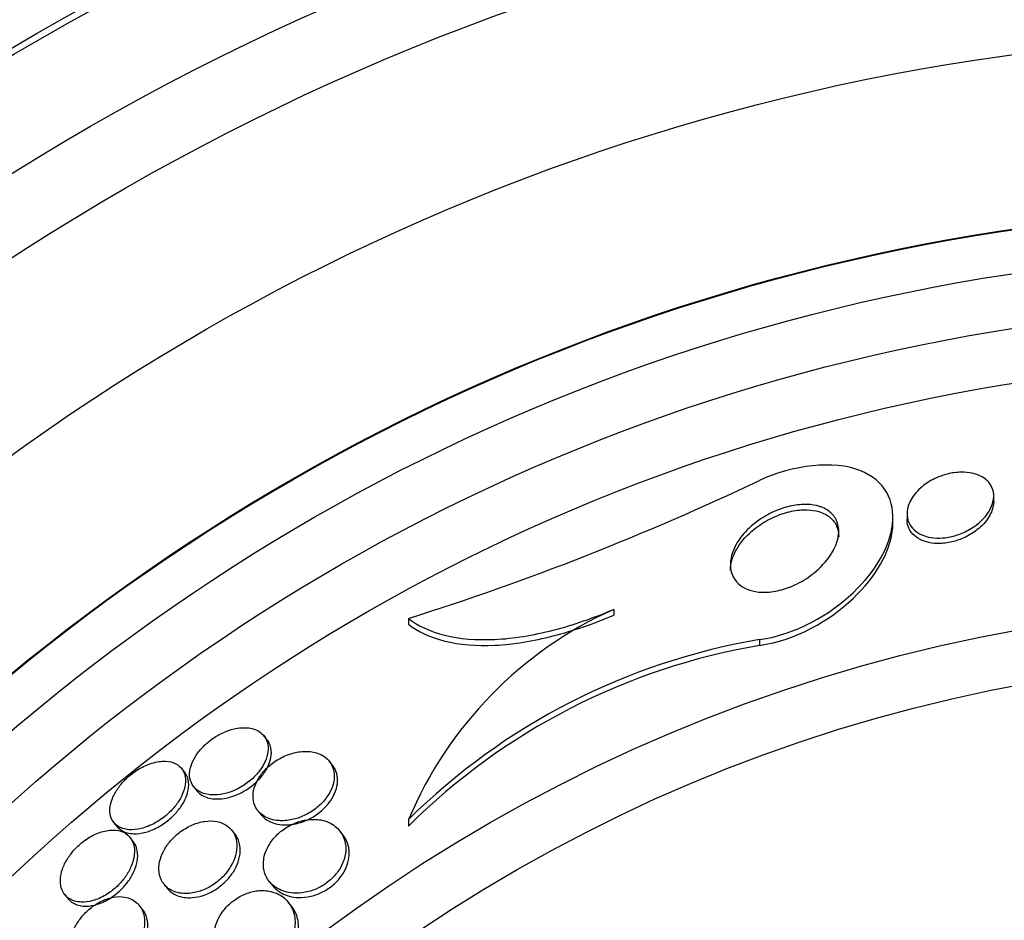
# Model space of a CAD drawing. Units: millimetres. Extents: x 0 to 1161, y 0 to 1214.
# Drawn here: x 670 to 679, y 846 to 854 of the extents above; entities that cross this region are included whole.
import ezdxf
from ezdxf import colors
from ezdxf.entities.mleader import LeaderData, LeaderLine
from ezdxf.math import Vec2, Vec3

# ---------------------------------------------------------------- set-up
doc = ezdxf.new("R2010")
doc.units = ezdxf.units.MM
doc.layers.add('DV1_Défaut', color=7, linetype='Continuous')
doc.layers.add('Défaut', color=7, linetype='Continuous')

# ---------------------------------------------------------------- blocks, each defined once
blk = doc.blocks.new('_DOT')
at = {"color": 0}
blk.add_line((0, 0), (-1, 0), dxfattribs=at)
at = {"color": 0, "const_width": 0.333}
blk.add_lwpolyline([(-0.1665, 0, 1), (0.1665, 0, 1)], format="xyb", close=True, dxfattribs=at)
blk = doc.blocks.new('SE')
at = {"layer": 'DV1_Défaut', "color": 7, "linetype": 'Continuous'}
for p, q in [((678.681, 849.8288), (678.681, 849.8787)), ((677.881, 849.7143), (677.8811, 849.6648)), ((677.7511, 849.6247), (677.751, 849.6748)), ((675.1749, 848.8313), (675.175, 848.7784)), ((673.2815, 848.7471), (673.2815, 848.6939)), ((676.5207, 848.5529), (676.5207, 848.499)), ((671.9784, 847.6284), (671.9485, 847.6659)), ((672.5812, 847.3932), (672.5511, 847.431)), ((671.2173, 847.3286), (671.1883, 847.3649)), ((671.3004, 847.1955), (671.3302, 847.1582)), ((671.8922, 846.9742), (671.9225, 846.9362)), ((670.563, 846.866), (670.5919, 846.8297)), ((673.2824, 846.8939), (673.2825, 846.8332)), ((671.6816, 846.7571), (671.6515, 846.7948)), ((672.6788, 846.7501), (672.6474, 846.7895)), ((670.7431, 846.6903), (670.7133, 846.7276)), ((671.9975, 846.3214), (672.029, 846.2819)), ((671.0255, 846.2967), (671.0558, 846.2587)), ((670.1102, 846.2008), (670.14, 846.1635)), ((670.8276, 846.0637), (670.7972, 846.1018)), ((672.2047, 846.0905), (672.1727, 846.1306))]:
    blk.add_line(p, q, dxfattribs=at)
for radius in [26.8336, 26.5884, 26.5347, 26.3458, 25.9056, 23.9761, 23.6453, 23.585, 22.6549, 22, 20.5, 18.9062, 18.9, 18.5, 18, 17.5, 15.25, 14.75]:
    blk.add_circle((681.6256, 833.6354), radius, dxfattribs=at)
for centre, radius, start, end in [((681.6256, 833.6354), 30, 300.22078, 239.77922), ((681.6256, 833.6354), 25.8505, 0, 146.47208), ((665.5767, 873.0796), 25.5232, 287.57027, 295.38884), ((676.6953, 845.4532), 3.7045, 114.23085, 157.11381), ((677.5265, 842.5997), 6.0375, 99.58977, 134.6637), ((677.5294, 842.5577), 6.0263, 99.63543, 134.80756)]:
    blk.add_arc(centre, radius, start, end, dxfattribs=at)
for points, knots in [([(676.5207, 848.5529), (676.8537, 848.5991), (677.1687, 848.7824), (677.5976, 849.1878), (677.7245, 849.4116), (677.7704, 849.8266), (677.6813, 850.0201), (677.2097, 850.2071), (676.8258, 850.1647), (676.52, 850.0214)], [0, 0, 0, 0, 0.25, 0.25, 0.5, 0.5, 0.75, 0.75, 1, 1, 1, 1]), ([(678.5821, 850.0492), (678.6139, 850.0295), (678.6381, 850.0047), (678.6542, 849.9777), (678.6702, 849.9509), (678.6788, 849.9214), (678.6806, 849.8911), (678.6827, 849.8552), (678.6753, 849.8174), (678.6594, 849.7801), (678.6416, 849.7382), (678.6124, 849.6958), (678.5733, 849.6567), (678.5421, 849.6256), (678.5037, 849.5958), (678.4598, 849.5703), (678.4246, 849.5499), (678.3849, 849.5317), (678.3432, 849.5181), (678.3012, 849.5043), (678.2558, 849.4948), (678.2119, 849.4913), (678.1746, 849.4883), (678.1374, 849.4896), (678.1037, 849.4949), (678.0721, 849.4999), (678.0428, 849.5085), (678.0173, 849.5197), (677.9899, 849.5319), (677.9663, 849.5473), (677.9474, 849.5646), (677.9251, 849.5849), (677.9086, 849.6082), (677.8978, 849.6328), (677.8846, 849.6625), (677.8794, 849.6948), (677.8815, 849.7275), (677.8839, 849.7661), (677.8966, 849.8063), (677.9186, 849.8452), (677.9424, 849.8872), (677.9779, 849.929), (678.0235, 849.9661), (678.0565, 849.9929), (678.0956, 850.0179), (678.1389, 850.0386), (678.1746, 850.0557), (678.2142, 850.0702), (678.2548, 850.0803), (678.2956, 850.0906), (678.3387, 850.0966), (678.3795, 850.0974), (678.4155, 850.0982), (678.4507, 850.0949), (678.4823, 850.0881), (678.5132, 850.0815), (678.5413, 850.0713), (678.5653, 850.0588), (678.5711, 850.0557), (678.5767, 850.0525), (678.5821, 850.0492)], [0, 0, 0, 0, 0.055579, 0.055579, 0.055579, 0.11064, 0.11064, 0.11064, 0.176018, 0.176018, 0.176018, 0.249824, 0.249824, 0.249824, 0.308557, 0.308557, 0.308557, 0.355569, 0.355569, 0.355569, 0.403102, 0.403102, 0.403102, 0.443345, 0.443345, 0.443345, 0.480942, 0.480942, 0.480942, 0.521556, 0.521556, 0.521556, 0.569267, 0.569267, 0.569267, 0.627164, 0.627164, 0.627164, 0.695924, 0.695924, 0.695924, 0.770663, 0.770663, 0.770663, 0.824316, 0.824316, 0.824316, 0.868615, 0.868615, 0.868615, 0.913287, 0.913287, 0.913287, 0.952514, 0.952514, 0.952514, 0.990826, 0.990826, 0.990826, 1, 1, 1, 1]), ([(677.1015, 849.771), (677.1415, 849.7543), (677.1738, 849.7309), (677.1972, 849.7039), (677.2205, 849.6772), (677.2359, 849.6463), (677.244, 849.6137), (677.2536, 849.5749), (677.2532, 849.5329), (677.2443, 849.4902), (677.2335, 849.4387), (677.21, 849.3851), (677.1757, 849.333), (677.1378, 849.2753), (677.0855, 849.2177), (677.0213, 849.1662), (676.9764, 849.1302), (676.9245, 849.0963), (676.8681, 849.0682), (676.8229, 849.0456), (676.7737, 849.0262), (676.7239, 849.0125), (676.6737, 848.9987), (676.6214, 848.9905), (676.5728, 848.9893), (676.5309, 848.9884), (676.4906, 848.9926), (676.4551, 849.0014), (676.4206, 849.01), (676.3898, 849.023), (676.3641, 849.039), (676.3353, 849.0569), (676.3121, 849.079), (676.2947, 849.1032), (676.2688, 849.1394), (676.255, 849.1815), (676.2519, 849.2251), (676.2488, 849.2695), (676.2566, 849.3166), (676.2738, 849.3634), (676.2943, 849.4194), (676.3288, 849.4766), (676.3755, 849.5304), (676.4155, 849.5766), (676.4656, 849.6215), (676.5237, 849.661), (676.5693, 849.6921), (676.6209, 849.7205), (676.6756, 849.7431), (676.7209, 849.7619), (676.7694, 849.7771), (676.8175, 849.7869), (676.8658, 849.7968), (676.9151, 849.8013), (676.9602, 849.7997), (677.0007, 849.7983), (677.0391, 849.7919), (677.0724, 849.7816), (677.0825, 849.7784), (677.0922, 849.7749), (677.1015, 849.771)], [0, 0, 0, 0, 0.048987, 0.048987, 0.048987, 0.097462, 0.097462, 0.097462, 0.155171, 0.155171, 0.155171, 0.2249, 0.2249, 0.2249, 0.302242, 0.302242, 0.302242, 0.356065, 0.356065, 0.356065, 0.399236, 0.399236, 0.399236, 0.44285, 0.44285, 0.44285, 0.480277, 0.480277, 0.480277, 0.516608, 0.516608, 0.516608, 0.557299, 0.557299, 0.557299, 0.618602, 0.618602, 0.618602, 0.680774, 0.680774, 0.680774, 0.75524, 0.75524, 0.75524, 0.818986, 0.818986, 0.818986, 0.868893, 0.868893, 0.868893, 0.910122, 0.910122, 0.910122, 0.951649, 0.951649, 0.951649, 0.988829, 0.988829, 0.988829, 1, 1, 1, 1]), ([(678.681, 849.8291), (678.681, 849.825), (678.6808, 849.8209), (678.6806, 849.8168), (678.6784, 849.7787), (678.6661, 849.739), (678.6449, 849.7004), (678.6217, 849.6581), (678.5868, 849.6157), (678.5421, 849.5777), (678.5091, 849.5498), (678.4699, 849.5236), (678.4263, 849.5017), (678.3908, 849.4839), (678.3514, 849.4687), (678.3109, 849.4579), (678.2701, 849.447), (678.2269, 849.4403), (678.1858, 849.4392), (678.15, 849.4382), (678.1149, 849.4413), (678.0834, 849.448), (678.0528, 849.4545), (678.0248, 849.4646), (678.0009, 849.4771), (677.9744, 849.4909), (677.9522, 849.5079), (677.9347, 849.5267), (677.914, 849.549), (677.8995, 849.5743), (677.8909, 849.6006), (677.8842, 849.621), (677.881, 849.6424), (677.8811, 849.6641)], [0, 0, 0, 0, 0.01467, 0.01467, 0.01467, 0.150368, 0.150368, 0.150368, 0.299678, 0.299678, 0.299678, 0.408931, 0.408931, 0.408931, 0.497783, 0.497783, 0.497783, 0.587472, 0.587472, 0.587472, 0.665221, 0.665221, 0.665221, 0.740609, 0.740609, 0.740609, 0.824002, 0.824002, 0.824002, 0.923144, 0.923144, 0.923144, 1, 1, 1, 1]), ([(676.2513, 849.1938), (676.2514, 849.224), (676.2562, 849.2551), (676.2652, 849.2862), (676.2809, 849.3403), (676.3099, 849.3959), (676.3505, 849.449), (676.3939, 849.5059), (676.4523, 849.5619), (676.5223, 849.6099), (676.5675, 849.6409), (676.6187, 849.6693), (676.673, 849.6921), (676.7183, 849.7111), (676.7669, 849.7266), (676.8151, 849.7367), (676.8635, 849.7467), (676.913, 849.7515), (676.9584, 849.75), (676.9978, 849.7488), (677.0352, 849.7429), (677.0679, 849.7332)], [0, 0, 0, 0, 0.1153413, 0.1153413, 0.1153413, 0.315645, 0.315645, 0.315645, 0.5312531, 0.5312531, 0.5312531, 0.6691878, 0.6691878, 0.6691878, 0.7840945, 0.7840945, 0.7840945, 0.899854, 0.899854, 0.899854, 1, 1, 1, 1]), ([(677.0679, 849.7332), (677.1094, 849.7208), (677.1447, 849.7017), (677.1718, 849.6789), (677.1988, 849.6561), (677.2186, 849.6291), (677.2315, 849.6), (677.245, 849.5696), (677.2512, 849.5363), (677.2511, 849.5018)], [0, 0, 0, 0, 0.329961, 0.329961, 0.329961, 0.656595, 0.656595, 0.656595, 1, 1, 1, 1]), ([(676.5207, 848.499), (676.8539, 848.5454), (677.1688, 848.7294), (677.5975, 849.136), (677.7244, 849.3604), (677.7497, 849.5887), (677.7509, 849.6088), (677.751, 849.6286)], [0, 0, 0, 0, 0.476841, 0.476841, 0.953683, 0.953683, 1, 1, 1, 1]), ([(673.2815, 848.7471), (673.3705, 848.6793), (673.4812, 848.627), (673.7526, 848.5596), (673.9065, 848.5464), (674.2492, 848.5628), (674.4306, 848.5922), (674.8049, 848.6884), (674.9911, 848.7533), (675.1749, 848.8313)], [0, 0, 0, 0, 0.25, 0.25, 0.5, 0.5, 0.75, 0.75, 1, 1, 1, 1]), ([(673.2815, 848.6939), (673.3705, 848.6258), (673.4812, 848.5734), (673.7526, 848.5058), (673.9066, 848.4924), (674.2494, 848.5089), (674.4308, 848.5385), (674.8052, 848.6351), (674.9912, 848.7001), (675.175, 848.7784)], [0, 0, 0, 0, 0.25, 0.25, 0.5, 0.5, 0.75, 0.75, 1, 1, 1, 1]), ([(671.6864, 847.7319), (671.6516, 847.7249), (671.6144, 847.7132), (671.5775, 847.6969), (671.5405, 847.6806), (671.5028, 847.6592), (671.4682, 847.6344), (671.4362, 847.6116), (671.406, 847.5853), (671.3801, 847.5579), (671.355, 847.5315), (671.3333, 847.5033), (671.3161, 847.4756), (671.2978, 847.446), (671.2842, 847.4162), (671.2754, 847.388), (671.2654, 847.356), (671.2615, 847.3253), (671.263, 847.2975), (671.2648, 847.2652), (671.2739, 847.236), (671.2892, 847.2114), (671.3065, 847.1835), (671.3322, 847.1609), (671.3643, 847.1452), (671.3981, 847.1287), (671.4402, 847.1195), (671.4875, 847.1196), (671.5236, 847.1197), (671.5636, 847.1253), (671.6048, 847.1369), (671.6463, 847.1485), (671.6904, 847.1668), (671.7322, 847.1907), (671.7679, 847.2111), (671.803, 847.2362), (671.8339, 847.2635), (671.8618, 847.2883), (671.887, 847.3155), (671.9078, 847.343), (671.929, 847.3711), (671.9463, 847.4001), (671.9589, 847.4281), (671.9729, 847.4593), (671.9816, 847.49), (671.9852, 847.5185), (671.9894, 847.5515), (671.9868, 847.5823), (671.9784, 847.6093), (671.9687, 847.6405), (671.9511, 847.6673), (671.927, 847.6882), (671.9006, 847.711), (671.8658, 847.7273), (671.8248, 847.7351), (671.7846, 847.7426), (671.7371, 847.7421), (671.6864, 847.7319)], [0, 0, 0, 0, 0.046295, 0.046295, 0.046295, 0.092897, 0.092897, 0.092897, 0.135761, 0.135761, 0.135761, 0.17707, 0.17707, 0.17707, 0.221104, 0.221104, 0.221104, 0.271114, 0.271114, 0.271114, 0.329212, 0.329212, 0.329212, 0.395217, 0.395217, 0.395217, 0.464766, 0.464766, 0.464766, 0.51763, 0.51763, 0.51763, 0.571025, 0.571025, 0.571025, 0.616581, 0.616581, 0.616581, 0.657623, 0.657623, 0.657623, 0.699546, 0.699546, 0.699546, 0.746292, 0.746292, 0.746292, 0.800632, 0.800632, 0.800632, 0.863545, 0.863545, 0.863545, 0.932399, 0.932399, 0.932399, 1, 1, 1, 1]), ([(671.33, 847.1584), (671.3373, 847.1493), (671.3455, 847.141), (671.3545, 847.1334), (671.3815, 847.111), (671.4169, 847.095), (671.4585, 847.0874), (671.4994, 847.08), (671.5477, 847.0806), (671.599, 847.0909), (671.6348, 847.0981), (671.673, 847.1102), (671.7106, 847.1271), (671.7485, 847.144), (671.7869, 847.1663), (671.8218, 847.192), (671.853, 847.215), (671.8822, 847.2414), (671.9071, 847.2688), (671.9313, 847.2954), (671.952, 847.3236), (671.9683, 847.3513), (671.9858, 847.3811), (671.9985, 847.4111), (672.0064, 847.4395), (672.0155, 847.472), (672.0185, 847.5032), (672.016, 847.5312), (672.0131, 847.564), (672.0027, 847.5934), (671.9861, 847.6179), (671.9837, 847.6215), (671.9811, 847.625), (671.9785, 847.6283)], [0, 0, 0, 0, 0.046216, 0.046216, 0.046216, 0.184076, 0.184076, 0.184076, 0.320106, 0.320106, 0.320106, 0.414198, 0.414198, 0.414198, 0.508991, 0.508991, 0.508991, 0.593402, 0.593402, 0.593402, 0.675185, 0.675185, 0.675185, 0.763384, 0.763384, 0.763384, 0.864601, 0.864601, 0.864601, 0.982789, 0.982789, 0.982789, 1, 1, 1, 1]), ([(672.4043, 847.5152), (672.3675, 847.5226), (672.3255, 847.5241), (672.2811, 847.5185), (672.2441, 847.5138), (672.2045, 847.504), (672.1652, 847.489), (672.1256, 847.4738), (672.085, 847.4528), (672.0481, 847.4275), (672.0161, 847.4056), (671.9858, 847.38), (671.9601, 847.353), (671.9357, 847.3274), (671.9147, 847.3), (671.8982, 847.2728), (671.8805, 847.2438), (671.8675, 847.2143), (671.8591, 847.1861), (671.8495, 847.1536), (671.8459, 847.1222), (671.8476, 847.0933), (671.8496, 847.059), (671.859, 847.0276), (671.8744, 847.0004), (671.8924, 846.9687), (671.9191, 846.942), (671.9525, 846.9222), (671.9886, 846.9009), (672.0336, 846.8869), (672.0844, 846.883), (672.1223, 846.88), (672.1644, 846.8827), (672.2079, 846.8919), (672.2441, 846.8996), (672.2822, 846.9121), (672.3192, 846.9292), (672.3564, 846.9464), (672.3936, 846.9688), (672.4267, 846.9946), (672.456, 847.0174), (672.483, 847.0433), (672.5055, 847.0702), (672.5276, 847.0966), (672.546, 847.1244), (672.5599, 847.1517), (672.5754, 847.1819), (672.5858, 847.2122), (672.5915, 847.2408), (672.5982, 847.2745), (672.5986, 847.3067), (672.5935, 847.3358), (672.5874, 847.3706), (672.5735, 847.402), (672.5533, 847.4282), (672.5301, 847.4584), (672.498, 847.4826), (672.4591, 847.4987), (672.4422, 847.5057), (672.4238, 847.5113), (672.4043, 847.5152)], [0, 0, 0, 0, 0.057557, 0.057557, 0.057557, 0.10529, 0.10529, 0.10529, 0.153474, 0.153474, 0.153474, 0.195074, 0.195074, 0.195074, 0.234341, 0.234341, 0.234341, 0.276305, 0.276305, 0.276305, 0.324673, 0.324673, 0.324673, 0.382178, 0.382178, 0.382178, 0.449413, 0.449413, 0.449413, 0.522241, 0.522241, 0.522241, 0.576303, 0.576303, 0.576303, 0.621109, 0.621109, 0.621109, 0.666279, 0.666279, 0.666279, 0.706118, 0.706118, 0.706118, 0.745212, 0.745212, 0.745212, 0.788379, 0.788379, 0.788379, 0.839205, 0.839205, 0.839205, 0.899995, 0.899995, 0.899995, 0.969907, 0.969907, 0.969907, 1, 1, 1, 1]), ([(671.1149, 847.4167), (671.0854, 847.4277), (671.0499, 847.4327), (671.0108, 847.4305), (670.9714, 847.4283), (670.9268, 847.4185), (670.8815, 847.401), (670.8422, 847.3858), (670.801, 847.3643), (670.7625, 847.3382), (670.7294, 847.3157), (670.6973, 847.2893), (670.6692, 847.2613), (670.6424, 847.2347), (670.6185, 847.2061), (670.5989, 847.1776), (670.5782, 847.1476), (670.5619, 847.117), (670.5502, 847.0879), (670.5371, 847.0553), (670.5297, 847.0236), (670.5275, 846.9947), (670.5251, 846.9614), (670.5296, 846.931), (670.5402, 846.9049), (670.5522, 846.8755), (670.5722, 846.851), (670.5988, 846.8332), (670.6269, 846.8143), (670.6632, 846.8024), (670.7051, 846.7995), (670.7385, 846.7972), (670.7763, 846.8006), (670.8161, 846.8104), (670.8562, 846.8202), (670.8995, 846.837), (670.9415, 846.8598), (670.9775, 846.8794), (671.0137, 846.9042), (671.0462, 846.9317), (671.0754, 846.9565), (671.1025, 846.9841), (671.1254, 847.0123), (671.1486, 847.0408), (671.1681, 847.0705), (671.1831, 847.0993), (671.1997, 847.1311), (671.2113, 847.1626), (671.2179, 847.192), (671.2255, 847.2258), (671.2267, 847.2576), (671.2223, 847.2857), (671.2171, 847.318), (671.2043, 847.3463), (671.1851, 847.3688), (671.1673, 847.3897), (671.1435, 847.4061), (671.1149, 847.4167)], [0, 0, 0, 0, 0.059378, 0.059378, 0.059378, 0.119295, 0.119295, 0.119295, 0.171096, 0.171096, 0.171096, 0.215444, 0.215444, 0.215444, 0.257492, 0.257492, 0.257492, 0.301664, 0.301664, 0.301664, 0.351172, 0.351172, 0.351172, 0.408114, 0.408114, 0.408114, 0.472528, 0.472528, 0.472528, 0.540762, 0.540762, 0.540762, 0.594939, 0.594939, 0.594939, 0.649633, 0.649633, 0.649633, 0.696526, 0.696526, 0.696526, 0.738587, 0.738587, 0.738587, 0.781002, 0.781002, 0.781002, 0.827659, 0.827659, 0.827659, 0.881269, 0.881269, 0.881269, 0.942862, 0.942862, 0.942862, 1, 1, 1, 1]), ([(670.5919, 846.8297), (670.6039, 846.8147), (670.6188, 846.8018), (670.6361, 846.7915), (670.6656, 846.7739), (670.7033, 846.7634), (670.7465, 846.7622), (670.7802, 846.7612), (670.8181, 846.7658), (670.8576, 846.7766), (670.8974, 846.7875), (670.9402, 846.8052), (670.9812, 846.8285), (671.0167, 846.8487), (671.0519, 846.8738), (671.0835, 846.9014), (671.1121, 846.9265), (671.1385, 846.9543), (671.1607, 846.9826), (671.1833, 847.0113), (671.2021, 847.0412), (671.2165, 847.0701), (671.2324, 847.1022), (671.2432, 847.1338), (671.2489, 847.1632), (671.2556, 847.1971), (671.2557, 847.2288), (671.2501, 847.2568), (671.2446, 847.2841), (671.2334, 847.3085), (671.2173, 847.3286)], [0, 0, 0, 0, 0.079725, 0.079725, 0.079725, 0.216248, 0.216248, 0.216248, 0.322497, 0.322497, 0.322497, 0.429738, 0.429738, 0.429738, 0.522044, 0.522044, 0.522044, 0.605672, 0.605672, 0.605672, 0.690796, 0.690796, 0.690796, 0.784985, 0.784985, 0.784985, 0.893462, 0.893462, 0.893462, 1, 1, 1, 1]), ([(671.9224, 846.9363), (671.9443, 846.9088), (671.9737, 846.8864), (672.009, 846.8705), (672.0488, 846.8526), (672.0974, 846.8426), (672.1511, 846.8433), (672.1887, 846.8437), (672.2298, 846.8495), (672.2716, 846.8613), (672.3069, 846.8713), (672.3436, 846.8858), (672.3786, 846.9045), (672.4137, 846.9232), (672.4481, 846.9467), (672.4784, 846.9727), (672.5058, 846.9963), (672.5305, 847.0226), (672.5508, 847.0495), (672.5714, 847.0767), (672.588, 847.105), (672.6002, 847.1326), (672.6138, 847.1637), (672.6222, 847.1945), (672.6257, 847.2234), (672.6299, 847.2578), (672.6273, 847.2902), (672.6192, 847.3191), (672.6115, 847.3466), (672.5986, 847.3716), (672.5813, 847.3931)], [0, 0, 0, 0, 0.128782, 0.128782, 0.128782, 0.274445, 0.274445, 0.274445, 0.375939, 0.375939, 0.375939, 0.461598, 0.461598, 0.461598, 0.547808, 0.547808, 0.547808, 0.625803, 0.625803, 0.625803, 0.70485, 0.70485, 0.70485, 0.793874, 0.793874, 0.793874, 0.899602, 0.899602, 0.899602, 1, 1, 1, 1]), ([(671.5141, 846.8744), (671.4798, 846.881), (671.4408, 846.8819), (671.3995, 846.8757), (671.3647, 846.8705), (671.3273, 846.8601), (671.2902, 846.8444), (671.2529, 846.8287), (671.2147, 846.8072), (671.1798, 846.7816), (671.149, 846.759), (671.12, 846.7328), (671.095, 846.7052), (671.0709, 846.6785), (671.05, 846.6499), (671.0333, 846.6216), (671.0152, 846.5908), (671.0017, 846.5596), (670.9927, 846.5298), (670.9824, 846.4952), (670.9779, 846.4617), (670.9788, 846.4309), (670.9798, 846.3944), (670.9883, 846.3608), (671.0029, 846.3319), (671.0198, 846.2985), (671.0455, 846.2704), (671.078, 846.2498), (671.1124, 846.228), (671.1558, 846.214), (671.205, 846.2108), (671.2404, 846.2084), (671.2797, 846.2117), (671.3204, 846.2215), (671.3546, 846.2297), (671.3907, 846.2428), (671.4257, 846.2606), (671.4608, 846.2783), (671.496, 846.3014), (671.5274, 846.3275), (671.5557, 846.3511), (671.5819, 846.3778), (671.6038, 846.4054), (671.6259, 846.4331), (671.6444, 846.4623), (671.6587, 846.491), (671.6746, 846.523), (671.6857, 846.5551), (671.6921, 846.5855), (671.6996, 846.6215), (671.7007, 846.6558), (671.6964, 846.6869), (671.6913, 846.7239), (671.6783, 846.7572), (671.6589, 846.785), (671.6368, 846.8164), (671.6059, 846.8416), (671.568, 846.8579), (671.5514, 846.8651), (671.5334, 846.8707), (671.5141, 846.8744)], [0, 0, 0, 0, 0.055029, 0.055029, 0.055029, 0.101374, 0.101374, 0.101374, 0.148107, 0.148107, 0.148107, 0.189068, 0.189068, 0.189068, 0.2286, 0.2286, 0.2286, 0.271435, 0.271435, 0.271435, 0.321115, 0.321115, 0.321115, 0.380131, 0.380131, 0.380131, 0.448507, 0.448507, 0.448507, 0.521193, 0.521193, 0.521193, 0.573138, 0.573138, 0.573138, 0.616782, 0.616782, 0.616782, 0.660727, 0.660727, 0.660727, 0.700196, 0.700196, 0.700196, 0.739782, 0.739782, 0.739782, 0.784031, 0.784031, 0.784031, 0.836345, 0.836345, 0.836345, 0.898669, 0.898669, 0.898669, 0.969393, 0.969393, 0.969393, 1, 1, 1, 1]), ([(672.4721, 846.889), (672.4342, 846.8958), (672.3918, 846.8969), (672.3473, 846.8906), (672.3112, 846.8856), (672.2728, 846.8755), (672.2351, 846.8602), (672.1972, 846.8449), (672.1588, 846.8236), (672.1242, 846.7984), (672.0943, 846.7765), (672.0665, 846.751), (672.0431, 846.7242), (672.0205, 846.6984), (672.0014, 846.6708), (671.9866, 846.6434), (671.9703, 846.6133), (671.9588, 846.5828), (671.9517, 846.5536), (671.9416, 846.5114), (671.9406, 846.4706), (671.947, 846.434), (671.9536, 846.3968), (671.9679, 846.3629), (671.9883, 846.3337), (672.0127, 846.2988), (672.0465, 846.2698), (672.0875, 846.2492), (672.1306, 846.2274), (672.1833, 846.2142), (672.2414, 846.2135), (672.2789, 846.213), (672.3196, 846.2178), (672.3608, 846.2287), (672.3952, 846.2379), (672.4308, 846.2516), (672.4647, 846.2696), (672.4988, 846.2877), (672.5321, 846.3107), (672.5611, 846.3364), (672.5873, 846.3596), (672.6108, 846.3856), (672.63, 846.4122), (672.6497, 846.4395), (672.6654, 846.468), (672.677, 846.496), (672.6931, 846.5351), (672.7015, 846.5741), (672.7032, 846.6103), (672.7053, 846.6559), (672.6969, 846.6983), (672.6805, 846.7351), (672.6639, 846.7723), (672.6386, 846.8047), (672.6065, 846.8302), (672.5705, 846.8588), (672.5247, 846.8796), (672.4721, 846.889)], [0, 0, 0, 0, 0.054963, 0.054963, 0.054963, 0.099603, 0.099603, 0.099603, 0.144681, 0.144681, 0.144681, 0.183542, 0.183542, 0.183542, 0.220865, 0.220865, 0.220865, 0.261815, 0.261815, 0.261815, 0.321359, 0.321359, 0.321359, 0.38162, 0.38162, 0.38162, 0.453913, 0.453913, 0.453913, 0.530399, 0.530399, 0.530399, 0.57922, 0.57922, 0.57922, 0.619954, 0.619954, 0.619954, 0.660973, 0.660973, 0.660973, 0.697836, 0.697836, 0.697836, 0.735541, 0.735541, 0.735541, 0.788642, 0.788642, 0.788642, 0.855711, 0.855711, 0.855711, 0.923552, 0.923552, 0.923552, 1, 1, 1, 1]), ([(670.6285, 846.7849), (670.5987, 846.7944), (670.5637, 846.798), (670.5255, 846.7944), (670.487, 846.7908), (670.4439, 846.7796), (670.4006, 846.7607), (670.3633, 846.7445), (670.3247, 846.722), (670.2889, 846.6953), (670.2578, 846.6722), (670.228, 846.6452), (670.202, 846.6169), (670.1766, 846.5893), (670.1542, 846.5597), (670.1359, 846.5304), (670.1163, 846.4988), (670.1009, 846.4667), (670.0902, 846.4361), (670.0779, 846.4013), (670.0714, 846.3675), (670.0702, 846.3367), (670.0689, 846.3009), (670.0747, 846.2682), (670.0867, 846.2403), (670.1002, 846.2089), (670.122, 846.1827), (670.1506, 846.1641), (670.1803, 846.1448), (670.2183, 846.1329), (670.2619, 846.1312), (670.2944, 846.1299), (670.331, 846.1342), (670.3691, 846.1449), (670.4074, 846.1556), (670.4485, 846.1733), (670.488, 846.1967), (670.5219, 846.217), (670.5557, 846.2422), (670.5859, 846.2699), (670.6135, 846.2954), (670.639, 846.3236), (670.6604, 846.3523), (670.6826, 846.382), (670.7011, 846.4129), (670.7154, 846.4429), (670.7313, 846.4765), (670.7423, 846.5099), (670.7483, 846.5411), (670.7553, 846.5773), (670.7558, 846.6115), (670.7506, 846.6417), (670.7446, 846.6766), (670.7307, 846.7071), (670.7103, 846.7313), (670.6897, 846.7556), (670.6619, 846.7741), (670.6285, 846.7849)], [0, 0, 0, 0, 0.056903, 0.056903, 0.056903, 0.114374, 0.114374, 0.114374, 0.16368, 0.16368, 0.16368, 0.206288, 0.206288, 0.206288, 0.247692, 0.247692, 0.247692, 0.292217, 0.292217, 0.292217, 0.343005, 0.343005, 0.343005, 0.401999, 0.401999, 0.401999, 0.46866, 0.46866, 0.46866, 0.538109, 0.538109, 0.538109, 0.58976, 0.58976, 0.58976, 0.641912, 0.641912, 0.641912, 0.686708, 0.686708, 0.686708, 0.727611, 0.727611, 0.727611, 0.769846, 0.769846, 0.769846, 0.817227, 0.817227, 0.817227, 0.872398, 0.872398, 0.872398, 0.936073, 0.936073, 0.936073, 1, 1, 1, 1]), ([(670.1401, 846.1634), (670.1444, 846.1579), (670.1491, 846.1527), (670.1541, 846.1478), (670.179, 846.1237), (670.2123, 846.1064), (670.2519, 846.0985), (670.2836, 846.0923), (670.3201, 846.0919), (670.3592, 846.0985), (670.3923, 846.1042), (670.4281, 846.1151), (670.4639, 846.1311), (670.4998, 846.1473), (670.5368, 846.1692), (670.571, 846.195), (670.6016, 846.2182), (670.6308, 846.245), (670.6561, 846.2732), (670.681, 846.3008), (670.7028, 846.3304), (670.7205, 846.3597), (670.7397, 846.3915), (670.7546, 846.4237), (670.7649, 846.4544), (670.7768, 846.4897), (670.7829, 846.5239), (670.7837, 846.5551), (670.7846, 846.5914), (670.7783, 846.6246), (670.7658, 846.6527), (670.7596, 846.6664), (670.752, 846.6791), (670.7429, 846.6905)], [0, 0, 0, 0, 0.027948, 0.027948, 0.027948, 0.166899, 0.166899, 0.166899, 0.277521, 0.277521, 0.277521, 0.371118, 0.371118, 0.371118, 0.465392, 0.465392, 0.465392, 0.54941, 0.54941, 0.54941, 0.631404, 0.631404, 0.631404, 0.720271, 0.720271, 0.720271, 0.822485, 0.822485, 0.822485, 0.941782, 0.941782, 0.941782, 1, 1, 1, 1]), ([(671.0558, 846.2587), (671.0785, 846.2302), (671.1091, 846.2074), (671.1459, 846.1924), (671.1853, 846.1763), (671.2333, 846.1686), (671.2858, 846.1725), (671.3209, 846.1751), (671.3589, 846.183), (671.3972, 846.1965), (671.4357, 846.21), (671.4757, 846.2299), (671.5127, 846.2547), (671.5447, 846.2761), (671.5753, 846.3017), (671.6018, 846.3291), (671.6266, 846.3549), (671.6485, 846.3828), (671.6662, 846.4108), (671.6851, 846.4408), (671.6998, 846.4715), (671.7101, 846.5011), (671.7219, 846.5354), (671.7282, 846.5689), (671.7294, 846.6001), (671.7308, 846.6372), (671.725, 846.6717), (671.7133, 846.7019), (671.7054, 846.7221), (671.6947, 846.7406), (671.6815, 846.7571)], [0, 0, 0, 0, 0.133927, 0.133927, 0.133927, 0.277794, 0.277794, 0.277794, 0.372965, 0.372965, 0.372965, 0.46909, 0.46909, 0.46909, 0.551864, 0.551864, 0.551864, 0.629307, 0.629307, 0.629307, 0.712149, 0.712149, 0.712149, 0.808171, 0.808171, 0.808171, 0.922963, 0.922963, 0.922963, 1, 1, 1, 1]), ([(672.0289, 846.2821), (672.0508, 846.2545), (672.0789, 846.2311), (672.1119, 846.2132), (672.1542, 846.1903), (672.2062, 846.1758), (672.2639, 846.1736), (672.3016, 846.1722), (672.3427, 846.1761), (672.3845, 846.1863), (672.4192, 846.1948), (672.4553, 846.208), (672.4897, 846.2256), (672.5243, 846.2432), (672.5584, 846.2659), (672.5882, 846.2916), (672.6148, 846.3145), (672.6388, 846.3404), (672.6585, 846.367), (672.6785, 846.3939), (672.6947, 846.4223), (672.7066, 846.4501), (672.7203, 846.4818), (672.7288, 846.5136), (672.7328, 846.5437), (672.7386, 846.5886), (672.7344, 846.6311), (672.7225, 846.6686), (672.7128, 846.6986), (672.698, 846.7261), (672.6789, 846.75)], [0, 0, 0, 0, 0.118547, 0.118547, 0.118547, 0.271634, 0.271634, 0.271634, 0.370767, 0.370767, 0.370767, 0.452899, 0.452899, 0.452899, 0.535654, 0.535654, 0.535654, 0.609381, 0.609381, 0.609381, 0.68409, 0.68409, 0.68409, 0.769481, 0.769481, 0.769481, 0.897483, 0.897483, 0.897483, 1, 1, 1, 1]), ([(672.0112, 846.2297), (671.9743, 846.2381), (671.9329, 846.2407), (671.8894, 846.2357), (671.8544, 846.2316), (671.8171, 846.2225), (671.7803, 846.2079), (671.7432, 846.1932), (671.7055, 846.1725), (671.6715, 846.1474), (671.6421, 846.1257), (671.6146, 846.1002), (671.5913, 846.0733), (671.5689, 846.0473), (671.5497, 846.0193), (671.5346, 845.9914), (671.5179, 845.9606), (671.5057, 845.9291), (671.4979, 845.8989), (671.4864, 845.8542), (671.484, 845.8108), (671.4891, 845.7715), (671.4942, 845.7316), (671.507, 845.6947), (671.526, 845.6627), (671.5489, 845.6239), (671.5814, 845.5911), (671.6214, 845.5669), (671.6636, 845.5413), (671.7158, 845.5246), (671.7742, 845.5214), (671.8104, 845.5195), (671.8499, 845.5228), (671.8902, 845.5326), (671.9237, 845.5407), (671.9585, 845.5536), (671.9918, 845.571), (672.0253, 845.5884), (672.0582, 845.611), (672.0871, 845.6367), (672.113, 845.6597), (672.1364, 845.6857), (672.1558, 845.7126), (672.1756, 845.7401), (672.1918, 845.7691), (672.2039, 845.7976), (672.2212, 845.8383), (672.2308, 845.8791), (672.2339, 845.9173), (672.2378, 845.9661), (672.2313, 846.012), (672.2166, 846.0522), (672.2017, 846.0929), (672.1781, 846.1289), (672.1476, 846.158), (672.1119, 846.1919), (672.0654, 846.2173), (672.0112, 846.2297)], [0, 0, 0, 0, 0.054558, 0.054558, 0.054558, 0.098328, 0.098328, 0.098328, 0.142544, 0.142544, 0.142544, 0.180509, 0.180509, 0.180509, 0.217012, 0.217012, 0.217012, 0.257332, 0.257332, 0.257332, 0.317102, 0.317102, 0.317102, 0.377699, 0.377699, 0.377699, 0.451219, 0.451219, 0.451219, 0.529362, 0.529362, 0.529362, 0.577492, 0.577492, 0.577492, 0.617436, 0.617436, 0.617436, 0.657676, 0.657676, 0.657676, 0.693644, 0.693644, 0.693644, 0.730477, 0.730477, 0.730477, 0.783215, 0.783215, 0.783215, 0.850866, 0.850866, 0.850866, 0.919428, 0.919428, 0.919428, 1, 1, 1, 1]), ([(670.6623, 846.1782), (670.6303, 846.1834), (670.5942, 846.183), (670.556, 846.1759), (670.5176, 846.1686), (670.4759, 846.1541), (670.4353, 846.1327), (670.4005, 846.1143), (670.3655, 846.0904), (670.334, 846.063), (670.306, 846.0388), (670.28, 846.0113), (670.2579, 845.9829), (670.2354, 845.9541), (670.2162, 845.9236), (670.2012, 845.8937), (670.1844, 845.8601), (670.1723, 845.8264), (670.1648, 845.7944), (670.1561, 845.7567), (670.1536, 845.7205), (670.1566, 845.6876), (670.1601, 845.6487), (670.1714, 845.6134), (670.1893, 845.5838), (670.2095, 845.5504), (670.2386, 845.5233), (670.2748, 845.5052), (670.3112, 845.487), (670.3562, 845.4774), (670.4063, 845.48), (670.4393, 845.4817), (670.4752, 845.4888), (670.5117, 845.5017), (670.5484, 845.5147), (670.5868, 845.5342), (670.6226, 845.5587), (670.6536, 845.5801), (670.6837, 845.6058), (670.7099, 845.6335), (670.7348, 845.6598), (670.7569, 845.6884), (670.7752, 845.7173), (670.7948, 845.7484), (670.8105, 845.7804), (670.8219, 845.8114), (670.8352, 845.8474), (670.8431, 845.8829), (670.846, 845.9159), (670.8494, 845.9554), (670.8459, 845.9924), (670.8364, 846.025), (670.8253, 846.063), (670.8058, 846.0959), (670.7793, 846.1215), (670.7494, 846.1502), (670.7095, 846.1705), (670.6623, 846.1782)], [0, 0, 0, 0, 0.05193, 0.05193, 0.05193, 0.104431, 0.104431, 0.104431, 0.149297, 0.149297, 0.149297, 0.188916, 0.188916, 0.188916, 0.229116, 0.229116, 0.229116, 0.27414, 0.27414, 0.27414, 0.327201, 0.327201, 0.327201, 0.390128, 0.390128, 0.390128, 0.461293, 0.461293, 0.461293, 0.533182, 0.533182, 0.533182, 0.580138, 0.580138, 0.580138, 0.627551, 0.627551, 0.627551, 0.668583, 0.668583, 0.668583, 0.707296, 0.707296, 0.707296, 0.748965, 0.748965, 0.748965, 0.797437, 0.797437, 0.797437, 0.855453, 0.855453, 0.855453, 0.923261, 0.923261, 0.923261, 1, 1, 1, 1]), ([(670.2351, 845.5236), (670.2575, 845.4954), (670.2873, 845.4731), (670.3231, 845.4588), (670.3549, 845.4462), (670.3922, 845.4397), (670.4329, 845.4412), (670.4661, 845.4424), (670.5024, 845.4491), (670.5393, 845.4618), (670.5765, 845.4745), (670.6154, 845.494), (670.6517, 845.5186), (670.6829, 845.5399), (670.7131, 845.5655), (670.7395, 845.5933), (670.7644, 845.6194), (670.7867, 845.648), (670.805, 845.6768), (670.8247, 845.7078), (670.8405, 845.7398), (670.852, 845.7707), (670.8654, 845.8067), (670.8734, 845.8421), (670.8765, 845.8752), (670.8801, 845.9147), (670.8768, 845.9518), (670.8676, 845.9845), (670.8591, 846.0144), (670.8455, 846.0412), (670.8274, 846.0639)], [0, 0, 0, 0, 0.131825, 0.131825, 0.131825, 0.248632, 0.248632, 0.248632, 0.343634, 0.343634, 0.343634, 0.439599, 0.439599, 0.439599, 0.521776, 0.521776, 0.521776, 0.599002, 0.599002, 0.599002, 0.681998, 0.681998, 0.681998, 0.778512, 0.778512, 0.778512, 0.894108, 0.894108, 0.894108, 1, 1, 1, 1]), ([(671.5791, 845.5918), (671.5986, 845.5673), (671.6224, 845.546), (671.6498, 845.5288), (671.6917, 845.5025), (671.7436, 845.485), (671.8018, 845.481), (671.8382, 845.4785), (671.878, 845.4813), (671.9186, 845.4907), (671.9522, 845.4984), (671.9872, 845.5109), (672.0208, 845.528), (672.0545, 845.5452), (672.0878, 845.5677), (672.1171, 845.5932), (672.1432, 845.6161), (672.1668, 845.6421), (672.1865, 845.6688), (672.2065, 845.6962), (672.2228, 845.725), (672.2351, 845.7535), (672.2526, 845.7939), (672.2625, 845.8346), (672.266, 845.8726), (672.2704, 845.9214), (672.2643, 845.9674), (672.2502, 846.0078), (672.2395, 846.0383), (672.2241, 846.0661), (672.2046, 846.0905)], [0, 0, 0, 0, 0.101492, 0.101492, 0.101492, 0.257774, 0.257774, 0.257774, 0.354662, 0.354662, 0.354662, 0.434734, 0.434734, 0.434734, 0.515428, 0.515428, 0.515428, 0.587186, 0.587186, 0.587186, 0.660285, 0.660285, 0.660285, 0.764675, 0.764675, 0.764675, 0.898902, 0.898902, 0.898902, 1, 1, 1, 1])]:
    blk.add_open_spline(points, degree=3, knots=knots, dxfattribs=at)

msp = doc.modelspace()

# ---------------------------------------------------------------- block references
at = {"layer": 'Défaut'}
msp.add_blockref('SE', (0, 0), dxfattribs=at)

# ---------------------------------------------------------------- leaders
at = {"layer": 'Défaut', "color": 7, "linetype": 'Continuous'}
ml = msp.add_multileader_mtext('Standard', dxfattribs=at)
ml.set_content('{\\pxsm0.9;\\fSolid Edge ISO|b1||i0||c0|p34;\\W1.;01/02/2018\\P}', color=256)
ml.set_leader_properties()
ml.set_arrow_properties(name='DOT')
ml.build(insert=Vec2(0, 0))
ml.multileader.update_dxf_attribs({"leader_type": 0, "dogleg_length": 0, "arrow_head_size": 12})
ctx = ml.context
ctx.base_point, ctx.char_height, ctx.arrow_head_size, ctx.landing_gap_size = Vec3(997.9757, 1206.5925), 12, 12, 4.2
notes = []
notes.append((ctx, [(0, (0, 0, 0), (0, 0), (1, 0), 1, [])]))
ctx.mtext.insert = Vec3(999.9757, 1212.7126)
for ctx, leaders in notes:
    for number, flags, end, landing, length, lines in leaders:
        leader = LeaderData()
        leader.index, (leader.has_last_leader_line, leader.has_dogleg_vector, leader.attachment_direction) = number, flags
        leader.last_leader_point, leader.dogleg_vector, leader.dogleg_length = Vec3(end), Vec3(landing), length
        for number, points, colour, breaks in lines:
            line = LeaderLine()
            line.index, line.vertices, line.color, line.breaks = number, Vec3.list(points), colors.encode_raw_color(colour), breaks
            leader.lines.append(line)
        ctx.leaders.append(leader)

doc.saveas('drawing.dxf')
